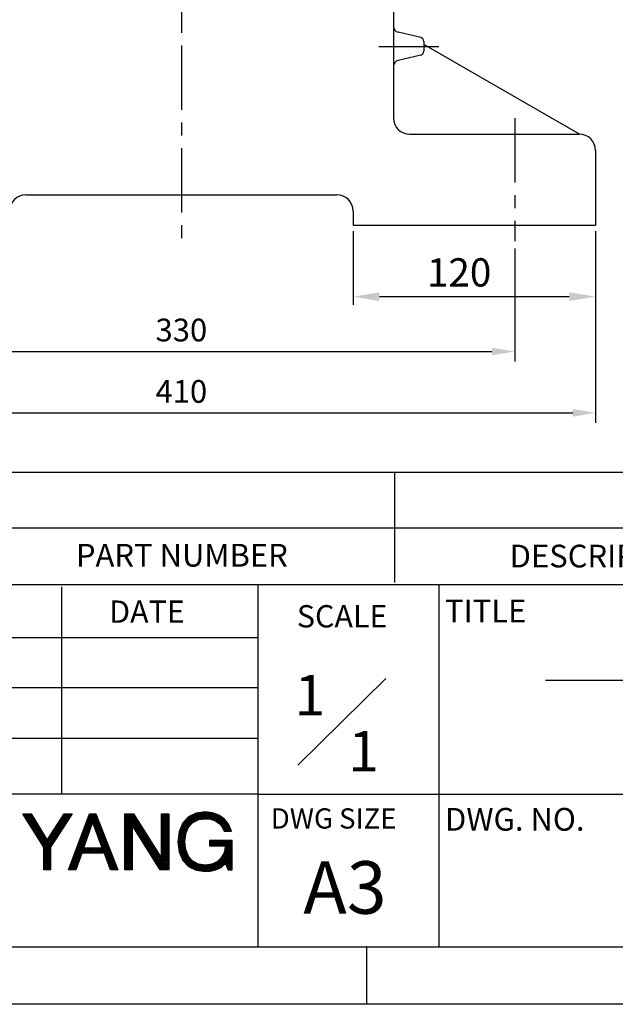
# Model space of a CAD drawing. Extents: x 1 to 1937, y 5 to 1367.
# Drawn here: x 1276 to 1570, y 5 to 492 of the extents above; entities that cross this region are included whole.
import ezdxf

# ---------------------------------------------------------------- set-up
doc = ezdxf.new("R2010")
doc.units = 0
doc.header["$MEASUREMENT"] = 0
doc.linetypes.add('CENTER', pattern=[50.8, 31.75, -6.35, 6.35, -6.35])
doc.layers.get('0').update_dxf_attribs({"color": 3, "linetype": 'CONTINUOUS'})
for name, color, linetype in [('CENTER', 1, 'CENTER'), ('DIM', 2, 'CONTINUOUS'), ('LOGO', 5, 'CONTINUOUS'), ('NEEDLE', 2, 'CONTINUOUS'), ('TEXT', 4, 'CONTINUOUS'), ('THIN', 2, 'CONTINUOUS')]:
    doc.layers.add(name, color=color, linetype=linetype)
doc.styles.add('ROMANS', font='romans.shx')

# ---------------------------------------------------------------- blocks, each defined once
blk = doc.blocks.new('*X6')
at = {"color": 0}
for p, q in [((441.18, 22.75), (441.26, 22.83)), ((443.15, 20.89), (441.21, 22.83)), ((441.25, 22.64), (441.43, 22.83)), ((441.32, 22.53), (441.61, 22.83)), ((441.38, 22.42), (441.79, 22.83)), ((442.88, 21.33), (441.39, 22.83)), ((441.45, 22.31), (441.96, 22.83)), ((441.52, 22.21), (442.04, 22.73)), ((442.62, 21.78), (441.57, 22.83)), ((441.59, 22.1), (442.11, 22.62)), ((442.35, 22.22), (441.74, 22.83)), ((442.09, 22.66), (441.92, 22.83)), ((444.01, 20.63), (446.21, 22.83)), ((444.33, 21.13), (446.03, 22.83)), ((444.66, 21.63), (445.85, 22.83)), ((444.98, 22.13), (445.68, 22.83)), ((445.81, 22.12), (445.3, 22.63)), ((445.31, 22.64), (445.5, 22.83)), ((445.88, 22.23), (445.37, 22.73)), ((445.95, 22.34), (445.46, 22.83)), ((446.02, 22.44), (445.63, 22.83)), ((446.09, 22.55), (445.81, 22.83)), ((446.15, 22.66), (445.99, 22.83)), ((446.22, 22.76), (446.16, 22.83)), ((443.41, 20.45), (441.3, 22.57)), ((444.13, 19.56), (441.59, 22.1)), ((441.66, 21.99), (442.18, 22.51)), ((441.72, 21.88), (442.24, 22.4)), ((441.79, 21.77), (442.31, 22.29)), ((441.86, 21.66), (442.38, 22.18)), ((444.06, 19.45), (441.88, 21.63)), ((441.93, 21.55), (442.44, 22.07)), ((442, 21.44), (442.51, 21.96)), ((442.06, 21.33), (442.57, 21.85)), ((442.13, 21.23), (442.64, 21.74)), ((442.2, 21.12), (442.71, 21.62)), ((443.22, 19.48), (445.71, 21.98)), ((443.68, 20.13), (446.04, 22.49)), ((445.11, 21.05), (444.61, 21.55)), ((445.18, 21.16), (444.68, 21.66)), ((445.25, 21.27), (444.75, 21.77)), ((445.32, 21.37), (444.82, 21.87)), ((445.39, 21.48), (444.89, 21.98)), ((445.46, 21.59), (444.95, 22.09)), ((445.53, 21.69), (445.02, 22.2)), ((445.6, 21.8), (445.09, 22.3)), ((445.67, 21.91), (445.16, 22.41)), ((445.74, 22.02), (445.23, 22.52)), ((443.99, 19.34), (442.17, 21.16)), ((442.27, 21.01), (442.77, 21.51)), ((442.33, 20.9), (442.84, 21.4)), ((442.4, 20.79), (442.91, 21.29)), ((443.99, 19.16), (442.46, 20.69)), ((442.47, 20.68), (442.97, 21.18)), ((442.54, 20.57), (443.04, 21.07)), ((442.61, 20.46), (443.1, 20.96)), ((442.67, 20.35), (443.17, 20.85)), ((442.74, 20.25), (443.24, 20.74)), ((442.81, 20.14), (443.3, 20.63)), ((442.88, 20.03), (443.37, 20.52)), ((443.28, 19.37), (445.38, 21.47)), ((443.3, 19.21), (445.04, 20.96)), ((444.48, 20.09), (443.98, 20.59)), ((444.55, 20.2), (444.05, 20.69)), ((444.62, 20.3), (444.12, 20.8)), ((444.69, 20.41), (444.19, 20.91)), ((444.76, 20.52), (444.26, 21.02)), ((444.83, 20.63), (444.33, 21.12)), ((444.9, 20.73), (444.4, 21.23)), ((444.97, 20.84), (444.47, 21.34)), ((445.04, 20.95), (444.54, 21.45)), ((443.99, 18.99), (442.76, 20.22)), ((442.95, 19.92), (443.44, 20.41)), ((443.01, 19.81), (443.5, 20.3)), ((443.99, 18.81), (443.05, 19.75)), ((443.08, 19.7), (443.57, 20.19)), ((443.15, 19.59), (443.64, 20.08)), ((443.3, 19.03), (444.71, 20.45)), ((443.3, 18.86), (444.38, 19.94)), ((444.2, 19.66), (443.7, 20.16)), ((444.27, 19.77), (443.77, 20.27)), ((444.34, 19.88), (443.84, 20.37)), ((444.41, 19.98), (443.91, 20.48)), ((443.3, 18.68), (444.04, 19.43)), ((443.99, 18.63), (443.3, 19.33)), ((443.3, 18.5), (443.99, 19.2)), ((443.99, 18.46), (443.3, 19.15)), ((443.3, 18.33), (443.99, 19.02)), ((443.99, 18.28), (443.3, 18.97)), ((443.3, 18.15), (443.99, 18.84)), ((443.99, 18.1), (443.3, 18.8)), ((443.3, 17.97), (443.99, 18.67)), ((443.99, 17.93), (443.3, 18.62)), ((443.3, 17.8), (443.99, 18.49)), ((443.99, 17.75), (443.3, 18.44)), ((443.3, 17.62), (443.99, 18.31)), ((443.99, 17.57), (443.3, 18.27)), ((443.3, 17.44), (443.99, 18.13)), ((443.99, 17.4), (443.3, 18.09)), ((443.3, 17.27), (443.99, 17.96)), ((443.99, 17.22), (443.3, 17.91)), ((443.3, 17.09), (443.99, 17.78)), ((443.99, 17.04), (443.3, 17.74)), ((443.86, 16.99), (443.3, 17.56)), ((443.38, 16.99), (443.99, 17.6)), ((443.69, 16.99), (443.3, 17.38)), ((443.51, 16.99), (443.3, 17.21)), ((443.33, 16.99), (443.3, 17.03)), ((443.56, 16.99), (443.99, 17.43)), ((443.73, 16.99), (443.99, 17.25)), ((443.91, 16.99), (443.99, 17.07))]:
    blk.add_line(p, q, dxfattribs=at)
blk = doc.blocks.new('*X7')
at = {"color": 0}
for p, q in [((447.58, 21.55), (448.6, 22.57)), ((447.69, 21.83), (448.67, 22.82)), ((447.79, 22.11), (448.5, 22.82)), ((447.9, 22.4), (448.32, 22.82)), ((448.45, 22.13), (447.97, 22.6)), ((448, 22.68), (448.14, 22.82)), ((448.5, 22.26), (448.02, 22.73)), ((448.54, 22.39), (448.11, 22.82)), ((448.59, 22.52), (448.29, 22.82)), ((448.63, 22.65), (448.47, 22.82)), ((448.51, 22.3), (448.82, 22.61)), ((448.6, 22.57), (448.77, 22.74)), ((448.92, 22.37), (448.63, 22.65)), ((448.68, 22.79), (448.64, 22.82)), ((448.8, 22.66), (448.68, 22.79)), ((447.27, 20.71), (448.31, 21.75)), ((447.38, 20.99), (448.41, 22.03)), ((447.48, 21.27), (448.51, 22.3)), ((448.08, 21.09), (447.59, 21.57)), ((448.12, 21.22), (447.64, 21.7)), ((448.17, 21.35), (447.69, 21.83)), ((448.21, 21.48), (447.74, 21.96)), ((448.26, 21.61), (447.78, 22.09)), ((448.31, 21.74), (447.83, 22.22)), ((448.35, 21.87), (447.88, 22.35)), ((448.4, 22), (447.93, 22.48)), ((449.49, 20.91), (448.4, 22)), ((448.41, 22.03), (448.87, 22.49)), ((448.43, 21.87), (448.92, 22.36)), ((449.38, 21.2), (448.45, 22.13)), ((448.48, 21.74), (448.97, 22.23)), ((449.6, 20.62), (448.48, 21.74)), ((449.26, 21.5), (448.5, 22.26)), ((448.53, 21.62), (449.02, 22.11)), ((449.15, 21.79), (448.54, 22.39)), ((448.58, 21.49), (449.07, 21.98)), ((449.03, 22.08), (448.59, 22.52)), ((448.63, 21.36), (449.12, 21.85)), ((448.68, 21.23), (449.17, 21.72)), ((448.72, 21.1), (449.22, 21.6)), ((446.86, 19.59), (447.93, 20.66)), ((446.96, 19.87), (448.02, 20.93)), ((447.06, 20.15), (448.12, 21.2)), ((447.17, 20.43), (448.21, 21.47)), ((447.71, 20.04), (447.21, 20.54)), ((447.76, 20.17), (447.26, 20.67)), ((447.8, 20.3), (447.31, 20.8)), ((447.85, 20.43), (447.35, 20.93)), ((447.89, 20.56), (447.4, 21.06)), ((447.94, 20.7), (447.45, 21.19)), ((447.99, 20.83), (447.5, 21.32)), ((448.03, 20.96), (447.54, 21.44)), ((449.72, 20.33), (448.59, 21.46)), ((449.83, 20.04), (448.69, 21.18)), ((448.77, 20.97), (449.27, 21.47)), ((449.95, 19.75), (448.8, 20.89)), ((448.82, 20.84), (449.32, 21.34)), ((448.87, 20.72), (449.37, 21.22)), ((450.06, 19.46), (448.91, 20.61)), ((448.92, 20.59), (449.42, 21.09)), ((448.96, 20.46), (449.47, 20.96)), ((449.01, 20.33), (449.52, 20.84)), ((449.06, 20.2), (449.57, 20.71)), ((449.11, 20.07), (449.62, 20.58)), ((446.44, 18.46), (447.55, 19.57)), ((446.54, 18.74), (447.64, 19.84)), ((446.65, 19.02), (447.74, 20.11)), ((446.75, 19.31), (447.83, 20.39)), ((447.35, 18.98), (446.83, 19.51)), ((447.4, 19.11), (446.87, 19.64)), ((447.44, 19.25), (446.92, 19.77)), ((447.48, 19.39), (446.97, 19.9)), ((447.53, 19.52), (447.02, 20.03)), ((447.57, 19.65), (447.07, 20.15)), ((447.62, 19.78), (447.11, 20.28)), ((447.66, 19.91), (447.16, 20.41)), ((450.18, 19.16), (449.01, 20.33)), ((450.29, 18.87), (449.12, 20.05)), ((449.16, 19.94), (449.67, 20.46)), ((449.21, 19.82), (449.72, 20.33)), ((450.41, 18.58), (449.23, 19.76)), ((449.25, 19.69), (449.77, 20.2)), ((449.3, 19.56), (449.82, 20.08)), ((449.35, 19.43), (449.87, 19.95)), ((449.4, 19.3), (449.92, 19.82)), ((449.46, 19.18), (449.97, 19.69)), ((449.5, 19.05), (450.02, 19.57)), ((446.02, 17.34), (447.18, 18.5)), ((446.13, 17.62), (447.28, 18.77)), ((446.23, 17.9), (447.37, 19.04)), ((446.33, 18.18), (447.45, 19.3)), ((446.99, 17.94), (446.44, 18.48)), ((447.03, 18.07), (446.49, 18.61)), ((447.08, 18.2), (446.54, 18.74)), ((447.12, 18.33), (446.59, 18.87)), ((447.17, 18.46), (446.64, 18.99)), ((447.22, 18.59), (446.68, 19.12)), ((447.26, 18.72), (446.73, 19.25)), ((447.31, 18.85), (446.78, 19.38)), ((447.28, 18.77), (447.79, 19.29)), ((447.43, 18.73), (447.31, 18.85)), ((447.6, 18.73), (447.35, 18.98)), ((447.37, 19.04), (447.62, 19.29)), ((447.78, 18.73), (447.4, 19.11)), ((447.42, 18.73), (447.97, 19.29)), ((447.96, 18.73), (447.44, 19.25)), ((448.13, 18.73), (447.58, 19.29)), ((447.59, 18.73), (448.15, 19.29)), ((448.31, 18.73), (447.76, 19.29)), ((447.77, 18.73), (448.32, 19.29)), ((448.49, 18.73), (447.94, 19.29)), ((447.95, 18.73), (448.5, 19.29)), ((448.66, 18.73), (448.11, 19.29)), ((448.13, 18.73), (448.68, 19.29)), ((448.84, 18.73), (448.29, 19.29)), ((448.3, 18.73), (448.85, 19.29)), ((449.02, 18.73), (448.47, 19.29)), ((448.48, 18.73), (449.03, 19.29)), ((449.19, 18.73), (448.64, 19.29)), ((448.66, 18.73), (449.21, 19.29)), ((449.37, 18.73), (448.82, 19.29)), ((448.83, 18.73), (449.38, 19.29)), ((449.55, 18.73), (449, 19.29)), ((449.01, 18.73), (449.46, 19.18)), ((449.56, 18.9), (449.17, 19.29)), ((449.19, 18.73), (449.5, 19.05)), ((450.52, 18.29), (449.33, 19.48)), ((449.46, 19.17), (449.35, 19.29)), ((449.36, 18.73), (449.55, 18.92)), ((450.64, 18), (449.46, 19.17)), ((449.54, 18.73), (449.6, 18.79)), ((449.55, 18.92), (450.07, 19.44)), ((450.75, 17.71), (449.56, 18.9)), ((449.6, 18.79), (450.12, 19.31)), ((449.64, 18.66), (450.17, 19.19)), ((450.86, 17.42), (449.66, 18.62)), ((449.69, 18.53), (450.22, 19.06)), ((449.74, 18.4), (450.27, 18.93)), ((449.78, 18.27), (450.32, 18.81)), ((449.83, 18.14), (450.37, 18.68)), ((449.88, 18.01), (450.42, 18.55)), ((445.92, 17.06), (447.09, 18.23)), ((446.03, 16.99), (447, 17.96)), ((446.52, 16.99), (446.06, 17.45)), ((446.67, 17.02), (446.11, 17.58)), ((446.71, 17.15), (446.16, 17.7)), ((446.2, 16.99), (446.9, 17.69)), ((446.76, 17.28), (446.21, 17.83)), ((446.8, 17.41), (446.25, 17.96)), ((446.85, 17.54), (446.3, 18.09)), ((446.9, 17.67), (446.35, 18.22)), ((446.94, 17.8), (446.4, 18.35)), ((450.98, 17.13), (449.76, 18.35)), ((450.95, 16.98), (449.86, 18.07)), ((449.92, 17.88), (450.47, 18.43)), ((450.77, 16.98), (449.96, 17.8)), ((449.97, 17.75), (450.52, 18.3)), ((450.02, 17.62), (450.57, 18.17)), ((450.59, 16.98), (450.05, 17.52)), ((450.06, 17.49), (450.62, 18.04)), ((450.11, 17.36), (450.67, 17.92)), ((450.16, 17.23), (450.72, 17.79)), ((450.2, 17.1), (450.77, 17.66)), ((450.26, 16.98), (450.82, 17.54)), ((445.99, 16.99), (445.92, 17.06)), ((446.16, 16.99), (445.97, 17.19)), ((446.34, 16.99), (446.01, 17.32)), ((446.38, 16.99), (446.81, 17.42)), ((446.56, 16.99), (446.71, 17.14)), ((450.42, 16.98), (450.15, 17.24)), ((450.44, 16.98), (450.87, 17.41)), ((450.61, 16.98), (450.92, 17.28)), ((450.79, 16.98), (450.97, 17.16)), ((450.97, 16.98), (451.02, 17.03))]:
    blk.add_line(p, q, dxfattribs=at)
blk = doc.blocks.new('*X0')
at = {"color": 0}
for p, q in [((452.52, 22.78), (452.57, 22.83)), ((452.52, 22.6), (452.7, 22.77)), ((452.52, 22.43), (452.76, 22.67)), ((453.19, 21.98), (452.52, 22.65)), ((452.52, 22.25), (452.83, 22.56)), ((453.49, 21.51), (452.52, 22.48)), ((452.52, 22.07), (452.9, 22.45)), ((452.52, 21.9), (452.97, 22.34)), ((453.79, 21.04), (452.52, 22.3)), ((452.52, 21.72), (453.04, 22.23)), ((454.08, 20.56), (452.52, 22.12)), ((454.38, 20.09), (452.52, 21.95)), ((454.68, 19.61), (452.52, 21.77)), ((452.56, 21.58), (453.1, 22.12)), ((452.63, 21.47), (453.17, 22.01)), ((452.7, 21.36), (453.24, 21.91)), ((452.76, 21.25), (453.31, 21.8)), ((452.83, 21.14), (453.38, 21.69)), ((452.9, 21.04), (453.45, 21.58)), ((454.98, 19.14), (452.6, 21.52)), ((455.27, 18.66), (452.9, 21.04)), ((452.97, 20.93), (453.51, 21.47)), ((453.04, 20.82), (453.58, 21.36)), ((453.11, 20.71), (453.65, 21.25)), ((453.17, 20.6), (453.72, 21.15)), ((455.57, 18.19), (453.2, 20.56)), ((453.24, 20.49), (453.79, 21.04)), ((453.31, 20.39), (453.85, 20.93)), ((453.38, 20.28), (453.92, 20.82)), ((453.45, 20.17), (453.99, 20.71)), ((453.52, 20.06), (454.06, 20.6)), ((455.87, 17.72), (453.5, 20.08)), ((453.58, 19.95), (454.13, 20.49)), ((453.65, 19.84), (454.19, 20.38)), ((453.72, 19.73), (454.26, 20.28)), ((453.79, 19.63), (454.33, 20.17)), ((456.17, 17.24), (453.8, 19.61)), ((453.86, 19.52), (454.4, 20.06)), ((453.93, 19.41), (454.47, 19.95)), ((453.99, 19.3), (454.54, 19.84)), ((454.06, 19.19), (454.6, 19.73)), ((454.13, 19.08), (454.67, 19.62)), ((454.2, 18.97), (454.74, 19.52)), ((456.24, 16.99), (454.1, 19.13)), ((454.27, 18.87), (454.81, 19.41)), ((454.34, 18.76), (454.88, 19.3)), ((454.4, 18.65), (454.94, 19.19)), ((456.06, 16.99), (454.4, 18.65)), ((454.47, 18.54), (455.01, 19.08)), ((454.54, 18.43), (455.08, 18.97)), ((454.61, 18.32), (455.15, 18.86)), ((454.68, 18.22), (455.22, 18.76)), ((454.74, 18.11), (455.29, 18.65)), ((454.81, 18), (455.35, 18.54)), ((455.88, 16.99), (454.7, 18.18)), ((454.88, 17.89), (455.42, 18.43)), ((454.95, 17.78), (455.49, 18.32)), ((455.71, 16.99), (455, 17.7)), ((455.02, 17.67), (455.56, 18.21)), ((455.09, 17.56), (455.63, 18.1)), ((455.15, 17.46), (455.69, 17.99)), ((455.22, 17.35), (455.76, 17.89)), ((455.29, 17.24), (455.83, 17.78)), ((455.36, 17.13), (455.9, 17.67)), ((455.43, 17.02), (455.97, 17.56)), ((455.58, 16.99), (456.03, 17.45)), ((455.53, 16.99), (455.3, 17.22)), ((455.75, 16.99), (456.1, 17.34)), ((455.93, 16.99), (456.17, 17.23)), ((456.11, 16.99), (456.24, 17.13)), ((456.28, 16.99), (456.31, 17.02))]:
    blk.add_line(p, q, dxfattribs=at)
blk = doc.blocks.new('*X1')
at = {"color": 0}
for p, q in [((455.58, 22.12), (456.28, 22.83)), ((455.58, 22.3), (456.11, 22.83)), ((455.58, 22.47), (455.93, 22.83)), ((455.58, 22.65), (455.75, 22.83)), ((456.34, 22.01), (455.58, 22.78)), ((455.58, 21.94), (456.34, 22.71)), ((456.34, 21.84), (455.58, 22.61)), ((456.34, 22.19), (455.71, 22.83)), ((456.34, 22.37), (455.89, 22.83)), ((456.34, 22.54), (456.06, 22.83)), ((456.34, 22.72), (456.24, 22.83)), ((455.58, 21.77), (456.34, 22.53)), ((456.34, 21.66), (455.58, 22.43)), ((455.58, 21.59), (456.34, 22.36)), ((456.34, 21.48), (455.58, 22.25)), ((455.58, 21.41), (456.34, 22.18)), ((456.34, 21.31), (455.58, 22.07)), ((455.58, 21.24), (456.34, 22)), ((456.34, 21.13), (455.58, 21.9)), ((455.58, 21.06), (456.34, 21.83)), ((456.34, 20.95), (455.58, 21.72)), ((455.58, 20.88), (456.34, 21.65)), ((456.34, 20.78), (455.58, 21.54)), ((455.58, 20.7), (456.34, 21.47)), ((456.34, 20.6), (455.58, 21.37)), ((455.58, 20.53), (456.34, 21.3)), ((456.34, 20.42), (455.58, 21.19)), ((455.58, 20.35), (456.34, 21.12)), ((456.34, 20.25), (455.58, 21.01)), ((455.58, 20.17), (456.34, 20.94)), ((456.34, 20.07), (455.58, 20.84)), ((455.58, 20), (456.34, 20.77)), ((456.34, 19.89), (455.58, 20.66)), ((455.58, 19.82), (456.34, 20.59)), ((456.34, 19.72), (455.58, 20.48)), ((455.58, 19.64), (456.34, 20.41)), ((456.34, 19.54), (455.58, 20.31)), ((455.58, 19.47), (456.34, 20.24)), ((456.34, 19.36), (455.58, 20.13)), ((455.58, 19.29), (456.34, 20.06)), ((456.34, 19.19), (455.58, 19.95)), ((455.58, 19.11), (456.34, 19.88)), ((456.34, 19.01), (455.58, 19.78)), ((455.58, 18.94), (456.34, 19.7)), ((456.34, 18.83), (455.58, 19.6)), ((455.58, 18.76), (456.34, 19.53)), ((456.34, 18.66), (455.58, 19.42)), ((455.58, 18.58), (456.34, 19.35)), ((456.34, 18.48), (455.58, 19.25)), ((455.58, 18.41), (456.34, 19.17)), ((456.34, 18.3), (455.58, 19.07)), ((455.58, 18.23), (456.34, 19)), ((456.34, 18.13), (455.58, 18.89)), ((456.34, 17.95), (455.58, 18.72)), ((456.34, 17.77), (455.58, 18.54)), ((455.63, 18.1), (456.34, 18.82)), ((455.69, 17.99), (456.34, 18.64)), ((455.76, 17.89), (456.34, 18.47)), ((456.34, 17.59), (455.58, 18.36)), ((455.83, 17.78), (456.34, 18.29)), ((456.34, 17.24), (455.87, 17.72)), ((455.9, 17.67), (456.34, 18.11)), ((455.97, 17.56), (456.34, 17.94)), ((456.03, 17.45), (456.34, 17.76)), ((456.1, 17.34), (456.34, 17.58)), ((456.17, 17.23), (456.34, 17.41)), ((456.34, 17.06), (456.17, 17.24)), ((456.24, 17.13), (456.34, 17.23)), ((456.31, 17.02), (456.34, 17.05))]:
    blk.add_line(p, q, dxfattribs=at)
blk = doc.blocks.new('*X2')
at = {"color": 0}
for p, q in [((457.37, 20.56), (459.79, 22.98)), ((457.4, 20.76), (459.59, 22.95)), ((457.42, 20.96), (459.38, 22.92)), ((457.55, 21.27), (459.17, 22.89)), ((457.69, 21.58), (458.82, 22.71)), ((459.12, 22.06), (458.59, 22.6)), ((459.24, 22.12), (458.71, 22.66)), ((459.36, 22.18), (458.82, 22.72)), ((459.49, 22.23), (458.94, 22.77)), ((458.98, 21.99), (460, 23)), ((459.64, 22.25), (459.06, 22.83)), ((459.8, 22.27), (459.18, 22.89)), ((459.33, 22.16), (460.18, 23.01)), ((459.96, 22.29), (459.33, 22.91)), ((460.12, 22.31), (459.49, 22.93)), ((459.59, 22.24), (460.34, 22.99)), ((460.31, 22.29), (459.64, 22.96)), ((459.79, 22.27), (460.5, 22.97)), ((460.5, 22.27), (459.8, 22.98)), ((460.71, 22.25), (459.96, 23)), ((459.99, 22.29), (460.65, 22.95)), ((460.97, 22.16), (460.11, 23.02)), ((460.18, 22.31), (460.81, 22.93)), ((461.27, 22.04), (460.31, 23)), ((460.34, 22.29), (460.95, 22.9)), ((460.5, 22.27), (461.09, 22.86)), ((462.46, 21.02), (460.51, 22.97)), ((460.66, 22.26), (461.22, 22.81)), ((462.64, 21.02), (460.72, 22.94)), ((460.8, 22.22), (461.35, 22.77)), ((462.82, 21.02), (460.93, 22.91)), ((460.93, 22.17), (461.48, 22.72)), ((461.07, 22.13), (461.6, 22.66)), ((462.75, 21.26), (461.2, 22.82)), ((461.2, 22.09), (461.7, 22.59)), ((462.63, 21.56), (461.46, 22.73)), ((458.23, 21.01), (457.68, 21.56)), ((458.28, 21.14), (457.73, 21.69)), ((458.33, 21.27), (457.79, 21.81)), ((458.38, 21.39), (457.86, 21.92)), ((458.46, 21.49), (457.94, 22.01)), ((457.95, 22.02), (458.47, 22.54)), ((458.54, 21.58), (458.03, 22.1)), ((458.63, 21.68), (458.11, 22.19)), ((458.71, 21.77), (458.2, 22.28)), ((458.79, 21.86), (458.28, 22.38)), ((458.89, 21.94), (458.37, 22.47)), ((459.01, 22), (458.47, 22.54)), ((461.3, 22.01), (461.81, 22.52)), ((461.41, 21.94), (461.91, 22.44)), ((461.52, 21.87), (462.01, 22.37)), ((461.61, 21.79), (462.12, 22.3)), ((461.69, 21.7), (462.2, 22.2)), ((461.77, 21.6), (462.28, 22.1)), ((461.85, 21.5), (462.36, 22.01)), ((461.92, 21.39), (462.43, 21.91)), ((462.33, 22.04), (461.96, 22.41)), ((461.98, 21.28), (462.51, 21.81)), ((462.04, 21.16), (462.58, 21.7)), ((462.11, 21.05), (462.63, 21.57)), ((457.3, 19.95), (458.14, 20.79)), ((457.3, 19.78), (458.1, 20.58)), ((457.32, 20.15), (458.26, 21.09)), ((457.35, 20.36), (458.38, 21.39)), ((458.02, 19.98), (457.38, 20.62)), ((458.04, 20.14), (457.4, 20.78)), ((458.06, 20.29), (457.42, 20.94)), ((458.08, 20.45), (457.47, 21.07)), ((458.1, 20.61), (457.52, 21.19)), ((458.12, 20.76), (457.57, 21.32)), ((458.18, 20.89), (457.63, 21.44)), ((462.29, 21.02), (461.93, 21.38)), ((462.25, 21.02), (462.68, 21.44)), ((462.43, 21.02), (462.73, 21.32)), ((462.61, 21.02), (462.78, 21.19)), ((462.78, 21.02), (462.83, 21.07)), ((458.15, 18.97), (457.29, 19.83)), ((458.09, 19.21), (457.3, 19.99)), ((457.32, 19.62), (458.07, 20.37)), ((458.07, 19.41), (457.32, 20.15)), ((458.27, 18.67), (457.32, 19.62)), ((458.04, 19.61), (457.34, 20.31)), ((457.34, 19.47), (458.05, 20.17)), ((458.02, 19.81), (457.36, 20.47)), ((457.36, 19.31), (458.02, 19.97)), ((457.38, 19.15), (458.02, 19.79)), ((457.4, 19), (458.04, 19.63)), ((460.58, 19.87), (460.75, 20.05)), ((460.58, 19.69), (460.93, 20.05)), ((460.58, 19.52), (461.1, 20.05)), ((460.99, 19.48), (460.58, 19.9)), ((460.82, 19.48), (460.58, 19.73)), ((460.64, 19.48), (460.58, 19.55)), ((461.17, 19.48), (460.61, 20.05)), ((460.72, 19.48), (461.28, 20.05)), ((461.35, 19.48), (460.79, 20.05)), ((460.9, 19.48), (461.46, 20.05)), ((461.53, 19.48), (460.96, 20.05)), ((461.07, 19.48), (461.63, 20.05)), ((461.7, 19.48), (461.14, 20.05)), ((461.25, 19.48), (461.81, 20.05)), ((461.88, 19.48), (461.32, 20.05)), ((461.43, 19.48), (461.99, 20.05)), ((462.06, 19.48), (461.49, 20.05)), ((461.6, 19.48), (462.16, 20.05)), ((462.94, 18.78), (461.67, 20.05)), ((461.78, 19.48), (462.34, 20.05)), ((462.94, 18.96), (461.85, 20.05)), ((461.96, 19.48), (462.52, 20.05)), ((462.94, 19.13), (462.02, 20.05)), ((462.07, 18.71), (462.94, 19.58)), ((462.13, 19.48), (462.69, 20.05)), ((462.14, 18.96), (462.94, 19.76)), ((462.18, 19.17), (462.94, 19.93)), ((462.94, 19.31), (462.2, 20.05)), ((462.22, 19.39), (462.87, 20.05)), ((462.94, 19.49), (462.38, 20.05)), ((462.94, 19.67), (462.55, 20.05)), ((462.94, 19.84), (462.73, 20.05)), ((462.94, 20.02), (462.91, 20.05)), ((458.47, 18.3), (457.35, 19.42)), ((459.72, 16.87), (457.37, 19.22)), ((459.51, 16.9), (457.4, 19.01)), ((457.43, 18.84), (458.06, 19.47)), ((459.31, 16.92), (457.45, 18.78)), ((457.48, 18.72), (458.08, 19.32)), ((457.53, 18.6), (458.09, 19.16)), ((457.59, 18.47), (458.13, 19.02)), ((459.04, 17.02), (457.59, 18.47)), ((457.64, 18.35), (458.18, 18.89)), ((457.69, 18.23), (458.23, 18.77)), ((457.75, 18.1), (458.28, 18.64)), ((457.8, 17.98), (458.33, 18.51)), ((460.56, 16.85), (462.94, 19.23)), ((460.77, 16.88), (462.94, 19.05)), ((461, 16.93), (462.94, 18.87)), ((461.25, 17.01), (462.94, 18.7)), ((461.53, 17.12), (462.94, 18.52)), ((461.85, 18.32), (462.94, 19.4)), ((462.94, 17.54), (461.96, 18.52)), ((462.94, 17.72), (462.02, 18.63)), ((462.94, 17.9), (462.09, 18.75)), ((462.94, 18.07), (462.12, 18.89)), ((462.94, 18.25), (462.15, 19.04)), ((462.94, 18.43), (462.18, 19.19)), ((462.94, 18.6), (462.21, 19.33)), ((458.69, 17.19), (457.73, 18.16)), ((457.89, 17.89), (458.39, 18.39)), ((457.97, 17.8), (458.47, 18.3)), ((458.06, 17.71), (458.56, 18.2)), ((458.14, 17.61), (458.64, 18.11)), ((458.23, 17.52), (458.72, 18.02)), ((458.31, 17.43), (458.81, 17.93)), ((458.4, 17.34), (458.92, 17.86)), ((458.52, 17.28), (459.03, 17.8)), ((458.63, 17.22), (459.14, 17.73)), ((458.75, 17.16), (459.26, 17.67)), ((458.87, 17.1), (459.37, 17.61)), ((459.92, 16.85), (458.9, 17.87)), ((458.99, 17.04), (459.51, 17.57)), ((459.1, 16.99), (459.66, 17.55)), ((459.23, 16.93), (459.82, 17.52)), ((460.12, 16.82), (459.29, 17.65)), ((459.39, 16.91), (459.98, 17.5)), ((459.54, 16.9), (460.13, 17.48)), ((460.29, 16.83), (459.56, 17.56)), ((459.7, 16.88), (460.33, 17.5)), ((460.46, 16.84), (459.77, 17.53)), ((459.86, 16.86), (460.53, 17.53)), ((460.62, 16.85), (459.97, 17.51)), ((460.01, 16.84), (460.74, 17.56)), ((460.17, 16.82), (461.02, 17.66)), ((460.77, 16.88), (460.17, 17.48)), ((460.91, 16.91), (460.32, 17.5)), ((460.37, 16.83), (461.34, 17.81)), ((461.06, 16.95), (460.48, 17.52)), ((461.19, 16.99), (460.64, 17.54)), ((461.32, 17.04), (460.79, 17.56)), ((461.45, 17.09), (460.92, 17.62)), ((461.57, 17.14), (461.04, 17.67)), ((461.68, 17.2), (461.16, 17.73)), ((461.8, 17.27), (461.28, 17.78)), ((461.9, 17.34), (461.4, 17.84)), ((462, 17.42), (461.49, 17.93)), ((462.09, 17.5), (461.58, 18.02)), ((462.18, 17.59), (461.67, 18.1)), ((462.94, 17.01), (461.76, 18.19)), ((462.94, 17.19), (461.84, 18.29)), ((462.94, 17.37), (461.9, 18.4)), ((462.16, 17.56), (462.94, 18.34)), ((462.29, 17.52), (462.94, 18.16)), ((462.77, 17), (462.31, 17.46)), ((462.34, 17.4), (462.94, 17.99)), ((462.4, 17.27), (462.94, 17.81)), ((462.45, 17.15), (462.94, 17.63)), ((462.51, 17.03), (462.94, 17.46)), ((462.59, 17), (462.46, 17.13)), ((462.66, 17), (462.94, 17.28)), ((462.83, 17), (462.94, 17.1))]:
    blk.add_line(p, q, dxfattribs=at)
blk = doc.blocks.new('*X8')
at = {"color": 0}
for p, q in [((451.76, 22.19), (452.39, 22.83)), ((451.76, 22.36), (452.22, 22.83)), ((451.76, 22.54), (452.04, 22.83)), ((451.76, 22.72), (451.86, 22.83)), ((451.76, 22.01), (452.52, 22.78)), ((452.52, 21.95), (451.76, 22.71)), ((451.76, 21.83), (452.52, 22.6)), ((452.52, 22.12), (451.82, 22.83)), ((452.52, 22.3), (452, 22.83)), ((452.52, 22.48), (452.17, 22.83)), ((452.52, 22.65), (452.35, 22.83)), ((452.52, 21.77), (451.76, 22.54)), ((451.76, 21.66), (452.52, 22.43)), ((452.52, 21.59), (451.76, 22.36)), ((451.76, 21.48), (452.52, 22.25)), ((452.52, 21.42), (451.76, 22.18)), ((451.76, 21.3), (452.52, 22.07)), ((452.52, 21.24), (451.76, 22.01)), ((451.76, 21.13), (452.52, 21.9)), ((452.52, 21.06), (451.76, 21.83)), ((451.76, 20.95), (452.52, 21.72)), ((452.52, 20.88), (451.76, 21.65)), ((451.76, 20.77), (452.52, 21.54)), ((452.52, 20.71), (451.76, 21.48)), ((451.76, 20.6), (452.52, 21.36)), ((452.52, 20.53), (451.76, 21.3)), ((451.76, 20.42), (452.52, 21.19)), ((452.52, 20.35), (451.76, 21.12)), ((451.76, 20.24), (452.52, 21.01)), ((452.52, 20.18), (451.76, 20.95)), ((451.76, 20.07), (452.52, 20.83)), ((452.52, 20), (451.76, 20.77)), ((451.76, 19.89), (452.52, 20.66)), ((452.52, 19.82), (451.76, 20.59)), ((451.76, 19.71), (452.52, 20.48)), ((452.52, 19.65), (451.76, 20.42)), ((451.76, 19.54), (452.52, 20.3)), ((452.52, 19.47), (451.76, 20.24)), ((451.76, 19.36), (452.52, 20.13)), ((452.52, 19.29), (451.76, 20.06)), ((451.76, 19.18), (452.52, 19.95)), ((452.52, 19.12), (451.76, 19.88)), ((451.76, 19.01), (452.52, 19.77)), ((452.52, 18.94), (451.76, 19.71)), ((451.76, 18.83), (452.52, 19.6)), ((452.52, 18.76), (451.76, 19.53)), ((451.76, 18.65), (452.52, 19.42)), ((452.52, 18.59), (451.76, 19.35)), ((451.76, 18.48), (452.52, 19.24)), ((452.52, 18.41), (451.76, 19.18)), ((451.76, 18.3), (452.52, 19.07)), ((452.52, 18.23), (451.76, 19)), ((451.76, 18.12), (452.52, 18.89)), ((452.52, 18.06), (451.76, 18.82)), ((451.76, 17.95), (452.52, 18.71)), ((452.52, 17.88), (451.76, 18.65)), ((451.76, 17.77), (452.52, 18.54)), ((452.52, 17.7), (451.76, 18.47)), ((451.76, 17.59), (452.52, 18.36)), ((452.52, 17.53), (451.76, 18.29)), ((451.76, 17.42), (452.52, 18.18)), ((452.52, 17.35), (451.76, 18.12)), ((451.76, 17.24), (452.52, 18.01)), ((452.52, 17.17), (451.76, 17.94)), ((451.76, 17.06), (452.52, 17.83)), ((452.52, 16.99), (451.76, 17.76)), ((452.35, 16.99), (451.76, 17.59)), ((451.87, 16.99), (452.52, 17.65)), ((452.04, 16.99), (452.52, 17.48)), ((452.17, 16.99), (451.76, 17.41)), ((451.99, 16.99), (451.76, 17.23)), ((451.82, 16.99), (451.76, 17.06)), ((452.22, 16.99), (452.52, 17.3)), ((452.4, 16.99), (452.52, 17.12))]:
    blk.add_line(p, q, dxfattribs=at)

msp = doc.modelspace()

# ---------------------------------------------------------------- linework, layer by layer
for p, q in [((1460.67, 582.71), (1460.67, 443.21)), ((1474.13, 483.07), (1462.99, 485.66)), ((1475.67, 481.12), (1475.67, 476.29)), ((1552.67, 435.21), (1475.67, 479.66)), ((1474.13, 474.34), (1462.99, 471.75)), ((1468.67, 435.21), (1552.67, 435.21)), ((1560.67, 427.21), (1560.67, 390.21)), ((1278.67, 405.21), (1432.67, 405.21)), ((1440.67, 397.21), (1440.67, 390.21)), ((1440.67, 390.21), (1560.67, 390.21))]:
    msp.add_line(p, q)
for centre, radius, start, end in [((1463.67, 488.59), 3, 180, 256.866), ((1473.67, 481.12), 2, 360, 76.866), ((1473.67, 476.29), 2, 283.134, 360), ((1463.67, 468.82), 3, 103.134, 180), ((1468.67, 443.21), 8, 180, 270), ((1552.67, 427.21), 8, 0, 90), ((1278.67, 397.21), 8, 90, 180), ((1432.67, 397.21), 8, 0, 90)]:
    msp.add_arc(centre, radius, start, end)
at = {"layer": 'CENTER'}
for p, q in [((1355.67, 1088.68), (1355.67, 382.36)), ((1355.67, 674.28), (1355.67, 485.63)), ((1453.34, 478.71), (1483.09, 478.71)), ((1520.67, 443.15), (1520.67, 382.36))]:
    msp.add_line(p, q, dxfattribs=at)
at = {"layer": 'DIM', "color": 2}
for p, q in [((1440.67, 387.21), (1440.67, 350.83)), ((1560.67, 387.21), (1560.67, 350.83)), ((1560.67, 386.46), (1560.67, 334.66)), ((1520.67, 378.61), (1520.67, 322.69)), ((1453.67, 354.83), (1547.67, 354.83)), ((1560.67, 335.91), (1560.67, 292.31)), ((1201.92, 327.69), (1509.42, 327.69)), ((1161.92, 297.31), (1549.42, 297.31))]:
    msp.add_line(p, q, dxfattribs=at)
at = {"layer": 'DIM'}
msp.add_line((1447.34, 33.06), (1447.34, 4.61), dxfattribs=at)
msp.add_point((1447.34, 33.06), dxfattribs=at)
at = {"layer": 'DIM', "color": 2}
for points in [[(1453.67, 357), (1453.67, 352.66), (1440.67, 354.83)], [(1547.67, 357), (1547.67, 352.66), (1560.67, 354.83)], [(1509.42, 329.56), (1509.42, 325.81), (1520.67, 327.69)], [(1549.42, 299.18), (1549.42, 295.43), (1560.67, 297.31)]]:
    msp.add_solid(points, dxfattribs=at)
at = {"layer": 'LOGO'}
for p, q in [((1277.25, 98.89), (1281.3, 98.89)), ((1287.53, 82.4), (1277.25, 98.89)), ((1281.3, 98.89), (1289.17, 85.78)), ((1289.17, 85.78), (1297.67, 98.89)), ((1301.63, 98.89), (1290.82, 82.35)), ((1297.67, 98.89), (1301.63, 98.89)), ((1299.86, 71.18), (1310.12, 98.86)), ((1299.86, 71.18), (1310.12, 98.86)), ((1313.14, 98.86), (1303.49, 71.18)), ((1310.12, 98.86), (1313.38, 98.86)), ((1310.12, 98.86), (1313.38, 98.86)), ((1313.38, 98.86), (1324.29, 71.12)), ((1313.38, 98.86), (1324.29, 71.12)), ((1327.7, 71.2), (1327.7, 98.89)), ((1327.7, 98.89), (1332.02, 98.89)), ((1331.35, 98.89), (1331.35, 71.2)), ((1332.02, 98.89), (1349.39, 71.2)), ((1345.85, 76.84), (1345.85, 98.89)), ((1345.85, 98.89), (1349.5, 98.89)), ((1349.5, 98.89), (1349.5, 71.2)), ((1362.97, 99.2), (1359.28, 97.38)), ((1367.46, 99.83), (1362.97, 99.2)), ((1371.16, 99.34), (1367.46, 99.83)), ((1374.27, 98.27), (1371.16, 99.34)), ((1377.07, 96.27), (1374.27, 98.27)), ((1311.73, 94.9), (1307.23, 82.08)), ((1316.54, 82.08), (1311.73, 94.9)), ((1316.54, 82.08), (1311.73, 94.9)), ((1345.23, 71.2), (1331.35, 93.25)), ((1356.48, 94.36), (1354.61, 90.05)), ((1359.28, 97.38), (1356.48, 94.36)), ((1359.24, 92.22), (1361.42, 94.62)), ((1361.42, 94.62), (1364.31, 96.05)), ((1364.31, 96.05), (1367.6, 96.45)), ((1367.6, 96.45), (1370.09, 96.18)), ((1370.09, 96.18), (1372.49, 95.42)), ((1372.49, 95.42), (1374.4, 94.14)), ((1374.4, 94.14), (1375.83, 92.4)), ((1379.03, 93.74), (1377.07, 96.27)), ((1380.41, 90.31), (1379.03, 93.74)), ((1354.61, 90.05), (1353.99, 84.84)), ((1357.41, 84.93), (1357.95, 89.07)), ((1357.95, 89.07), (1359.24, 92.22)), ((1375.83, 92.4), (1376.94, 90.31)), ((1376.94, 90.31), (1380.41, 90.31)), ((1353.99, 84.84), (1354.61, 80.04)), ((1357.86, 81.11), (1357.41, 84.93)), ((1369.6, 85.69), (1369.6, 83.02)), ((1380.81, 85.69), (1369.6, 85.69)), ((1369.6, 83.02), (1377.47, 83.02)), ((1377.47, 83.02), (1376.85, 79.64)), ((1380.81, 71.24), (1380.81, 85.69)), ((1287.53, 71.2), (1287.53, 82.4)), ((1290.82, 82.35), (1290.82, 71.2)), ((1306.38, 79.46), (1303.49, 71.18)), ((1317.55, 79.46), (1306.38, 79.46)), ((1317.55, 79.46), (1306.38, 79.46)), ((1307.23, 82.08), (1316.54, 82.08)), ((1307.29, 82.08), (1316.61, 82.08)), ((1320.55, 71.12), (1316.61, 82.08)), ((1320.55, 71.12), (1317.55, 79.46)), ((1354.61, 80.04), (1356.43, 75.86)), ((1359.19, 77.82), (1357.86, 81.11)), ((1376.85, 79.64), (1375.43, 77.06)), ((1356.43, 75.86), (1359.24, 72.84)), ((1361.33, 75.51), (1359.19, 77.82)), ((1364.17, 73.95), (1361.33, 75.51)), ((1367.6, 73.51), (1364.17, 73.95)), ((1370.71, 73.91), (1367.6, 73.51)), ((1373.42, 75.15), (1370.71, 73.91)), ((1375.43, 77.06), (1373.42, 75.15)), ((1375.83, 72.75), (1377.47, 74.22)), ((1377.47, 74.22), (1378.85, 71.24)), ((1290.82, 71.2), (1287.53, 71.2)), ((1303.49, 71.18), (1299.86, 71.18)), ((1303.49, 71.18), (1299.86, 71.18)), ((1324.29, 71.12), (1320.55, 71.12)), ((1324.29, 71.12), (1320.55, 71.12)), ((1331.35, 71.2), (1327.7, 71.2)), ((1349.5, 71.2), (1345.23, 71.2)), ((1359.24, 72.84), (1363.06, 70.93)), ((1363.06, 70.93), (1367.64, 70.35)), ((1367.64, 70.35), (1369.91, 70.53)), ((1369.91, 70.53), (1372.13, 71.02)), ((1372.13, 71.02), (1374.14, 71.77)), ((1374.14, 71.77), (1375.83, 72.75)), ((1378.85, 71.24), (1380.81, 71.24)), ((45.7, 33.06), (1914.55, 33.06))]:
    msp.add_line(p, q, dxfattribs=at)
at = {"layer": 'NEEDLE'}
for p, q in [((1207.73, 267.96), (1914.55, 267.96)), ((1461.26, 213.3), (1461.26, 267.96)), ((1207.73, 240.46), (1914.55, 240.46)), ((1296.49, 108.69), (1296.49, 211.19)), ((1138.48, 186.19), (1393.63, 186.19)), ((1456.93, 165.85), (1413.28, 122.93)), ((1393.63, 161.19), (1138.49, 161.19)), ((1535.9, 164.99), (1828.87, 164.99)), ((1393.63, 136.19), (1138.5, 136.19)), ((1936.9, 4.61), (23.61, 4.61))]:
    msp.add_line(p, q, dxfattribs=at)
at = {"layer": 'THIN'}
for p, q in [((1138.48, 212.44), (1914.55, 212.44)), ((1393.63, 108.69), (1393.63, 212.44)), ((1483.16, 212.22), (1483.16, 33.06)), ((1393.63, 108.69), (1138.51, 108.69)), ((1393.63, 33.06), (1393.63, 108.69)), ((1393.63, 108.69), (1851.9, 108.69))]:
    msp.add_line(p, q, dxfattribs=at)

# ---------------------------------------------------------------- block references
at = {"layer": 'LOGO', "xscale": 4.75, "yscale": 4.75, "zscale": 4.75}
for name in ['*X6', '*X7', '*X8', '*X0', '*X1', '*X2']:
    msp.add_blockref(name, (-818.13, -9.53), dxfattribs=at)

# ---------------------------------------------------------------- texts
at = {"style": 'ROMANS'}
msp.add_text('A3', height=26, dxfattribs=at).set_placement((1416, 49.43))
at = {"layer": 'DIM', "color": 2, "attachment_point": 5, "style": 'ROMANS'}
for s, insert, char_height in [('\\A1;120', (1493.18, 366.83), 14), ('\\A1;330', (1355.67, 338.31), 11.25), ('\\A1;410', (1355.67, 307.93), 11.25)]:
    msp.add_mtext(s, dxfattribs=dict(at, insert=insert, char_height=char_height))
at = {"layer": 'DIM', "char_height": 11.25, "attachment_point": 1, "style": 'ROMANS'}
for s, insert, width in [('PART NUMBER', (1303.46, 232.47), 139.5766), ('DESCRIPTIONS', (1518.16, 232.07), 105.004), ('TITLE', (1486.16, 204.9), 48.6611), ('DWG. NO.', (1486.16, 101.79), 78.4499)]:
    msp.add_mtext(s, dxfattribs=dict(at, insert=insert, width=width))
at = {"layer": 'NEEDLE', "style": 'ROMANS'}
for s, p in [('DATE', (1319.93, 193.41)), ('SCALE', (1412.84, 191.13))]:
    msp.add_text(s, height=11.05, dxfattribs=at).set_placement(p)
at = {"layer": 'TEXT', "style": 'ROMANS'}
for s, height, p in [('1', 20, (1411.73, 147.6)), ('1', 20, (1438.31, 119.84)), ('DWG SIZE', 10, (1399.94, 91.59))]:
    msp.add_text(s, height=height, dxfattribs=at).set_placement(p)

doc.saveas('drawing.dxf')
